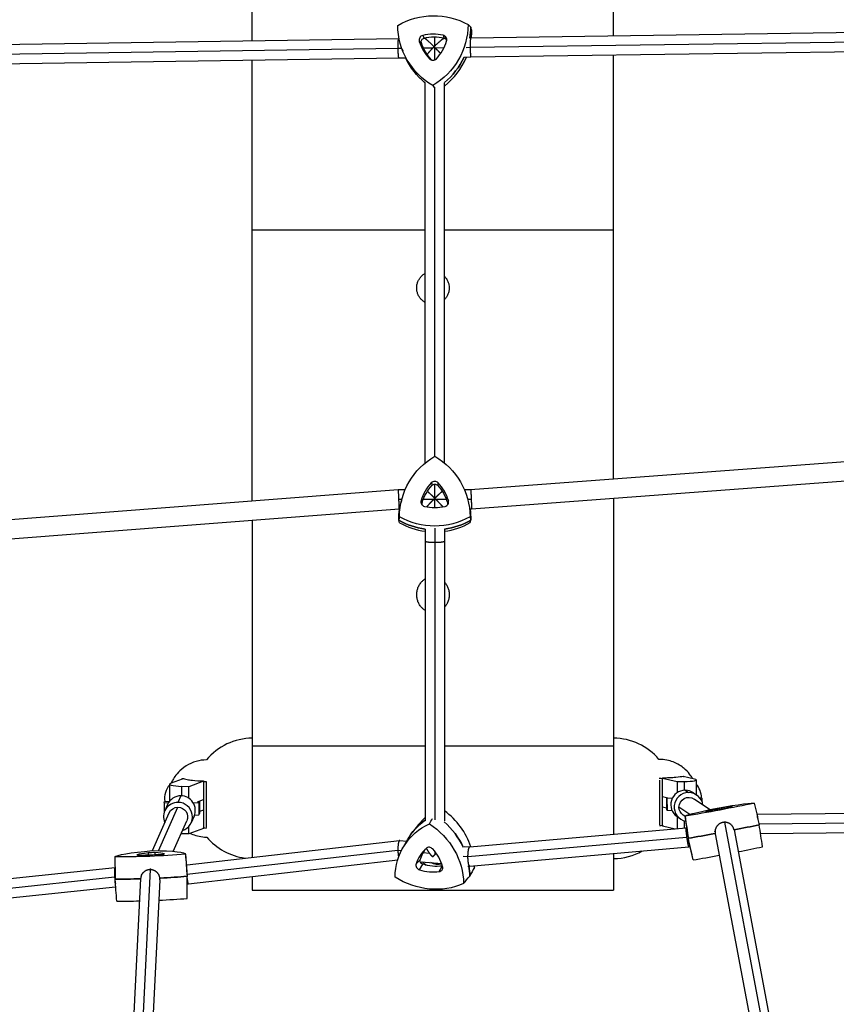
# Model space of a CAD drawing. Units: millimetres. Extents: x -5407 to 5402, y -4355 to 3984.
# Drawn here: x -1311 to -633, y 238 to 1056 of the extents above; entities that cross this region are included whole.
import ezdxf

# ---------------------------------------------------------------- set-up
doc = ezdxf.new("R2010")
doc.units = ezdxf.units.MM
doc.header["$LTSCALE"] = 20
doc.layers.add('2d', color=230, linetype='Continuous')

msp = doc.modelspace()

# ---------------------------------------------------------------- linework, layer by layer
at = {"layer": '2d'}
for p, q in [((-1118.28, 1038.07), (-1118.28, 1284.38)), ((-818.28, 1042.29), (-818.28, 1284.38)), ((-996.72, 1039.92), (-1411.78, 1033.6)), ((-996.32, 1039.93), (-996.72, 1039.92)), ((-976.79, 1042.72), (-975.69, 1040.48)), ((-974.72, 1040.17), (-976.48, 1040.15)), ((-974.73, 1040.17), (-974.73, 1040.7)), ((-966.73, 1034), (-966.73, 1041.53)), ((-959.82, 1042.92), (-959.14, 1040.66)), ((-958.34, 1040.36), (-958.92, 1040.35)), ((-958.73, 1040.36), (-958.73, 1040.54)), ((-936.94, 1040.6), (-937.77, 1040.59)), ((-521.88, 1038.52), (-937.4, 1032.6)), ((-521.78, 1046.51), (-936.94, 1040.6)), ((-997.19, 1031.92), (-1411.79, 1025.61)), ((-994.1, 1031.96), (-997.19, 1031.93)), ((-993.9, 1031.4), (-993.31, 1029.81)), ((-979.63, 1037.81), (-977.86, 1036.7)), ((-968.46, 1032.25), (-976.14, 1032.17)), ((-966.73, 1022.45), (-966.73, 1032.64)), ((-959.23, 1032.36), (-966.36, 1032.28)), ((-937.4, 1032.61), (-940.75, 1032.57)), ((-521.67, 1030.51), (-936.73, 1024.61)), ((-996.51, 1023.93), (-1411.77, 1017.6)), ((-990.92, 1023.99), (-996.51, 1023.93)), ((-971.14, 1023.28), (-969.59, 1022.54)), ((-936.73, 1024.61), (-942.41, 1024.54)), ((-818.28, 674.22), (-818.28, 1026.29)), ((-1118.28, 655.92), (-1118.28, 1022.07)), ((-976.71, 1005.01), (-978.74, 1006.98)), ((-974.73, 687.73), (-974.73, 1003.5)), ((-966.73, 693.23), (-966.73, 999.79)), ((-958.73, 687.64), (-958.73, 1003.5)), ((-1118.28, 881.35), (-974.73, 881.35)), ((-958.73, 881.35), (-818.28, 881.35)), ((-522.03, 696.51), (-937.03, 665.28)), ((-521.43, 680.51), (-936.42, 649.28)), ((-969.63, 671.13), (-968.94, 669.12)), ((-963.94, 671.13), (-964.57, 669.12)), ((-997.04, 665.25), (-1412.08, 633.31)), ((-991.48, 665.25), (-997.04, 665.25)), ((-966.73, 658.36), (-966.73, 670.06)), ((-937.03, 665.28), (-942.1, 665.28)), ((-994.19, 657.25), (-996.53, 657.25)), ((-994.39, 656.49), (-994.74, 655.07)), ((-978.15, 656.5), (-977.24, 654.86)), ((-967.82, 657.26), (-976.42, 657.26)), ((-966.73, 650.63), (-966.73, 658.29)), ((-957.09, 657.27), (-965.7, 657.27)), ((-955.42, 656.51), (-956.26, 654.87)), ((-939.94, 659.28), (-939.55, 657.97)), ((-936.5, 657.28), (-939.35, 657.28)), ((-818.28, 658.17), (-818.28, 379.41)), ((-996.42, 649.25), (-1410.96, 617.35)), ((-995.95, 649.25), (-996.42, 649.25)), ((-936.42, 649.28), (-937.51, 649.28)), ((-1118.28, 639.87), (-1118.28, 360.27)), ((-974.73, 632.74), (-974.73, 390.54)), ((-966.73, 633.53), (-966.73, 391.2)), ((-958.73, 632.74), (-958.73, 390.51)), ((-1118.28, 452.77), (-974.73, 452.77)), ((-958.73, 452.77), (-818.28, 452.77)), ((-1185.43, 422.05), (-1176.07, 425.45)), ((-1176.27, 425.76), (-1176.27, 425.38)), ((-777.81, 426), (-765.51, 423.16)), ((-751.14, 425.18), (-760.5, 427.34)), ((-760.3, 427.3), (-760.3, 427.63)), ((-1186.78, 406.96), (-1186.78, 420.98)), ((-1171.05, 418.86), (-1176.81, 418.87)), ((-1176.81, 411.23), (-1176.81, 418.87)), ((-1158.75, 423.34), (-1171.05, 418.86)), ((-1171.05, 409.32), (-1171.05, 418.86)), ((-1156.63, 423.1), (-1156.63, 384.9)), ((-779.93, 387.05), (-779.93, 424.34)), ((-765.51, 423.16), (-759.75, 423.16)), ((-765.51, 423.16), (-765.51, 413.85)), ((-759.75, 423.16), (-759.75, 415.83)), ((-749.78, 424.5), (-749.78, 412.18)), ((-1177.57, 411.25), (-1179.99, 405.79)), ((-777.81, 410.64), (-773.18, 409.57)), ((-774.53, 409.61), (-773.48, 409.64)), ((-774.53, 409.61), (-774.5, 399.61)), ((-774.02, 409.25), (-774.53, 409.61)), ((-774.02, 409.25), (-773.99, 399.26)), ((-769.63, 409.14), (-774.02, 409.25)), ((-758.91, 415.86), (-756.08, 413.92)), ((-752.07, 413.75), (-749.25, 411.81)), ((-746.95, 409.75), (-745.56, 409.72)), ((-745.04, 409.36), (-746.59, 409.31)), ((-745.56, 409.72), (-745.04, 409.36)), ((-745.04, 409.36), (-745.04, 406.67)), ((-1196.01, 365.68), (-1179.97, 401.81)), ((-1191.5, 405.54), (-1191.06, 406.54)), ((-1191.5, 405.54), (-1191.49, 397.21)), ((-1187.98, 405.23), (-1191.5, 405.54)), ((-1191.06, 406.54), (-1186.86, 406.86)), ((-1188.52, 404.16), (-1190.94, 398.7)), ((-1162.52, 405.49), (-1167.1, 405.13)), ((-1163.86, 406.33), (-1158.75, 408.19)), ((-1163.18, 406.58), (-1162.08, 406.48)), ((-1162.08, 406.48), (-1162.52, 405.49)), ((-1162.52, 405.49), (-1162.5, 395.53)), ((-1162.08, 406.48), (-1162.06, 396.52)), ((-774.51, 400.96), (-777.81, 401.72)), ((-755.18, 395.83), (-764.04, 401.92)), ((-738.8, 399.77), (-751.52, 408.51)), ((-728.7, 401.04), (-728.61, 400.31)), ((-719.71, 402.21), (-719.7, 402.12)), ((-1201.18, 365.76), (-1187.29, 397.08)), ((-1166.58, 394.43), (-1169, 388.97)), ((-1166.26, 395.23), (-1162.5, 395.53)), ((-1162.5, 395.53), (-1162.06, 396.52)), ((-1158.75, 399.4), (-1162.07, 398.19)), ((-774.5, 399.61), (-773.99, 399.26)), ((-773.99, 399.26), (-769.91, 399.16)), ((-765.68, 393.98), (-762.85, 392.04)), ((-765.51, 393.87), (-765.51, 384.09)), ((-759.08, 394.3), (-760.58, 395.33)), ((-759.08, 394.31), (-756.31, 376.1)), ((-742.03, 397.97), (-742.01, 397.91)), ((-734.29, 399.98), (-734.11, 399.27)), ((-699.44, 395.88), (-699, 395.97)), ((-699, 395.97), (-530.8, 397.91)), ((-1183.96, 365.13), (-1172.66, 390.59)), ((-1171.05, 379.77), (-1171.05, 385.82)), ((-980.23, 387.38), (-985.21, 381.09)), ((-937.63, 368.83), (-758.21, 384.74)), ((-777.82, 386.37), (-767.29, 383.93)), ((-759.75, 390.51), (-759.75, 384.6)), ((-758.22, 384.74), (-757.64, 384.85)), ((-726.32, 389.3), (-652.02, -5.24)), ((-721.57, 387.91), (-722.06, 388.25)), ((-697.66, 387.98), (-531.25, 389.91)), ((-1176.81, 379.77), (-1176.81, 381.25)), ((-1171.05, 379.77), (-1176.81, 379.77)), ((-1158.75, 384.25), (-1171.05, 379.77)), ((-939.22, 360.78), (-757.69, 376.88)), ((-734.14, 381.35), (-734.59, 381.66)), ((-734.01, 379.81), (-660.69, -9.56)), ((-718.31, 382.91), (-644.97, -6.6)), ((-696.39, 379.99), (-531.03, 381.91)), ((-1172.32, 354.09), (-995.95, 374.27)), ((-995.89, 374.27), (-990.04, 373.72)), ((-993.45, 367.63), (-989.53, 374.64)), ((-942.24, 369.26), (-937.6, 368.83)), ((-937.6, 352.77), (-756.01, 368.87)), ((-752.27, 358.13), (-756.31, 376.1)), ((-756.01, 368.87), (-754.74, 369.11)), ((-1213.87, 362.31), (-1213.85, 362.11)), ((-1204.83, 363.84), (-1204.66, 362.19)), ((-1199.14, 364.05), (-1199.18, 362.41)), ((-1191.18, 363.18), (-1191.19, 363.02)), ((-1173.76, 362.92), (-1172.36, 344.61)), ((-1172.48, 346.17), (-997.39, 366.2)), ((-997.39, 366.21), (-994.36, 365.92)), ((-976.18, 364.23), (-971.36, 363.78)), ((-966.73, 365), (-966.73, 362.31)), ((-965.69, 363.25), (-965.41, 363.22)), ((-943.16, 361.15), (-939.22, 360.78)), ((-818.28, 363.35), (-818.28, 332.79)), ((-1412.06, 332.69), (-1232.22, 351.8)), ((-1173.08, 354.06), (-1172.31, 354.09)), ((-1171.09, 338.13), (-997.54, 357.98)), ((-982.29, 354.72), (-978.92, 358.18)), ((-979.53, 349.89), (-976.8, 354.47)), ((-978.17, 356.55), (-961.03, 354.95)), ((-963.01, 348.34), (-960.68, 352.96)), ((-939.33, 352.92), (-937.66, 352.77)), ((-1412.8, 324.73), (-1232.55, 343.89)), ((-1232.54, 343.8), (-1232.18, 343.81)), ((-1202.92, 349.94), (-1217.7, 54.83)), ((-1210.28, 345.27), (-1209.88, 346.17)), ((-1202.99, 349.94), (-1202.58, 350.87)), ((-1172.24, 326.21), (-1172.36, 344.58)), ((-1118.28, 344.17), (-1118.28, 332.79)), ((-1411.55, 316.66), (-1231.68, 335.77)), ((-1210.93, 342.53), (-1225.46, 52.41)), ((-1194.96, 341.62), (-1209.48, 51.61)), ((-1172.32, 338.08), (-1171.1, 338.13)), ((-1118.28, 332.79), (-818.28, 332.79))]:
    msp.add_line(p, q, dxfattribs=at)
for centre, radius, start, end in [((-1117.78, 409.17), 50, 90.57297, 140.36524), ((-818.78, 409.17), 50, 40.35196, 89.42703), ((-1174.17, 409.05), 17, 137.86844, 188.49222), ((-762.4, 409.52), 17, 0.28715, 42.07119), ((-1117.78, 409.17), 50, 220.02012, 262.55584), ((-818.78, 409.17), 50, 270.57297, 299.04012)]:
    msp.add_arc(centre, radius, start, end, dxfattribs=at)
at = {"layer": '2d', "extrusion": (0, 0, -1)}
for centre, major_axis, ratio, start_param, end_param in [((-968.31, 1000.35), (49.68, 32.35), 0.987576, -1.515881, -0.482599), ((-938.42, 1052.2), (-49.68, -32.35), 0.987576, -0.468684, 0.564599), ((-998.19, 1051.52), (-49.68, -32.35), 0.987576, -2.563079, -1.529797), ((-996.62, 1049.09), (-50.22, -32.71), 0.987576, -2.569363, -2.415084), ((-975, 1037.59), (-2.51, -1.64), 0.987576, 0.280815, 1.909495), ((-967.41, 1005.85), (30.17, 19.65), 0.987576, -1.232098, -0.766383), ((-966.04, 1031.21), (10.89, 7.09), 0.987576, -1.790112, -1.734295), ((-959.83, 1037.76), (2.51, 1.64), 0.987576, -0.766383, 0.36514), ((-943.5, 1047.32), (-30.17, -19.65), 0.987576, -0.1849, 0.280815), ((-936.84, 1049.77), (-50.22, -32.71), 0.987576, -0.311795, 0.135354), ((-967.41, 1024.6), (-2.51, -1.64), 0.987576, -0.36514, -0.1849), ((-996.62, 1049.09), (-50.22, -32.71), 0.987576, -2.133834, -1.686047), ((-936.79, 642.6), (-59.27, -1.46), 0.991139, 0.031341, 1.064623), ((-996.79, 642.57), (59.27, 1.46), 0.991139, -1.015857, 0.017425), ((-942.75, 644.64), (-35.99, -0.89), 0.991139, 0.315124, 0.780839), ((-966.75, 667.08), (3, 0.07), 0.991139, -2.360753, -0.732073), ((-990.75, 644.62), (35.99, 0.89), 0.991139, -0.732073, -0.266358), ((-974.37, 654.01), (-3, -0.07), 0.991139, -0.545992, 0.315124), ((-959.14, 654.01), (3, 0.07), 0.991139, -0.266358, 0.545992), ((-936.73, 640.15), (-59.91, -1.47), 0.991139, 0.025056, 0.180658), ((-996.73, 640.12), (59.91, 1.47), 0.991139, -0.131851, 0.02371), ((-966.73, 691.64), (-59.91, -1.47), 0.991139, -1.412633, -1.023488), ((-966.79, 694.08), (-59.27, -1.46), 0.991139, -2.063055, -1.029772), ((-966.73, 691.64), (-59.91, -1.47), 0.991139, -2.069339, -1.680199), ((-1176.78, 420.98), (-10, 0), 0.211566, -1.568102, 0.526293), ((-756.05, 401.92), (4.53, 6.59), 0.99865, -2.172844, 0), ((-1179.97, 393.84), (-7.31, 3.25), 0.995899, 0, 1.154645), ((-1179.97, 393.84), (7.31, -3.25), 0.995899, -1.986947, 0), ((-756.05, 401.92), (-4.53, -6.59), 0.99865, 0, 0.968749), ((-700.82, 405.28), (-58.26, -10.97), 0.035614, -0.029658, 1.003624), ((-732.48, 401.16), (-58.26, -10.97), 0.035614, -2.124053, -1.090771), ((-759.73, 394.11), (58.26, 10.97), 0.035614, -1.076856, -0.043573), ((-942.17, 337.93), (-49.27, 32.98), 0.899733, -0.534941, 0.498341), ((-937.7, 344.61), (-49.8, 33.34), 0.899733, -0.072052, 0.338282), ((-1000.38, 343.39), (49.27, -32.98), 0.899733, -1.582138, -0.548856), ((-995.9, 350.07), (49.8, -33.34), 0.899733, -1.425998, -0.977979), ((-729.08, 383.07), (-58.9, -11.09), 0.035614, -2.130338, -1.747744), ((-1176.78, 381.89), (-10, 0), 0.211566, -1.568102, -1.502943), ((-729.08, 383.07), (-58.9, -11.09), 0.035614, -1.4736, -1.084486), ((-945.46, 345.47), (-29.92, 20.02), 0.899733, -0.251157, 0.098612), ((-697.41, 387.19), (-58.9, -11.09), 0.035614, -0.035943, 0.001244), ((-1173.09, 362.74), (-59.24, -2.45), 0.079906, 0.047055, 1.080337), ((-1201.13, 365.83), (-59.24, -2.45), 0.079906, -2.04734, -1.014058), ((-1233, 360.46), (59.24, 2.45), 0.079906, -1.000143, 0.033139), ((-976.13, 357.12), (-2.49, 1.67), 0.899733, -1.879837, -0.251157), ((-966.8, 363.41), (-11.15, 7.46), 0.899733, -1.530402, -1.231985), ((-968.74, 386.21), (-29.92, 20.02), 0.899733, -2.345552, -1.879837), ((-964.86, 366.31), (-10.8, 7.23), 0.899733, -2.435105, -1.691573), ((-961.35, 355.73), (-2.49, 1.67), 0.899733, -2.460447, -2.345552), ((-995.9, 350.07), (49.8, -33.34), 0.899733, -0.689199, -0.542571), ((-1200.37, 347.49), (-59.88, -2.48), 0.079906, -2.053625, -1.664511), ((-1232.24, 342.11), (59.88, 2.48), 0.079906, -0.002799, 0.039424), ((-971.26, 388.85), (-49.27, 32.98), 0.899733, -2.629336, -1.596054), ((-1200.37, 347.49), (-59.88, -2.48), 0.079906, -1.390093, -1.007773)]:
    msp.add_ellipse(centre, major_axis=major_axis, ratio=ratio, start_param=start_param, end_param=end_param, dxfattribs=at)
at = {"layer": '2d'}
for centre, major_axis, ratio, start_param, end_param in [((-996.62, 1049.09), (50.22, 32.71), 0.987576, -0.726508, -0.572229), ((-995.04, 1046.67), (49.68, 32.35), 0.987576, -0.686211, -0.578514), ((-975.89, 1038.96), (-3.28, -2.13), 0.987576, -1.909495, -0.280815), ((-968.31, 1007.22), (-30.93, -20.14), 0.987576, -2.37521, -1.909495), ((-960.72, 1039.13), (3.28, 2.13), 0.987576, -0.862297, 0.766383), ((-944.39, 1048.7), (-30.93, -20.14), 0.987576, -0.280815, 0.1849), ((-992.22, 1048.15), (30.93, 20.14), 0.987576, -1.328013, -0.862297), ((-936.84, 1049.77), (-50.22, -32.71), 0.987576, -0.135354, 0.311795), ((-968.31, 1025.97), (-3.28, -2.13), 0.987576, 0.1849, 1.81358), ((-996.62, 1049.09), (50.22, 32.71), 0.987576, -1.455545, -1.007758), ((-995.04, 1046.67), (49.68, 32.35), 0.987576, -1.480335, -0.968619), ((-935.26, 1047.35), (-49.68, -32.35), 0.987576, 0.221268, 0.267468), ((-942.79, 646.03), (-36.9, -0.91), 0.991139, -0.780839, -0.315124), ((-966.79, 668.47), (-3.91, -0.1), 0.991139, -2.409519, -0.780839), ((-990.79, 646.01), (36.9, 0.91), 0.991139, 0.266358, 0.732073), ((-974.4, 655.39), (-3.91, -0.1), 0.991139, -0.315124, 1.313556), ((-959.17, 655.4), (3.91, 0.1), 0.991139, -1.362322, 0.266358), ((-936.73, 640.15), (-59.91, -1.47), 0.991139, -0.180658, -0.025056), ((-966.79, 687.22), (36.9, 0.91), 0.991139, -1.828037, -1.362322), ((-996.73, 640.12), (59.91, 1.47), 0.991139, -0.02371, 0.131851), ((-966.73, 691.64), (59.91, 1.47), 0.991139, -2.118105, -1.728959), ((-966.67, 689.19), (59.27, 1.46), 0.991139, -2.11182, -1.731534), ((-966.73, 691.64), (59.91, 1.47), 0.991139, -1.461393, -1.072253), ((-966.67, 689.19), (59.27, 1.46), 0.991139, -1.460833, -1.078538), ((-778.2, 423.63), (-0.05, 131.6), 0.002978, -1.856224, -1.554963), ((-777.89, 409.52), (-0.01, 31.92), 0.002978, -1.038618, -1.018474), ((-1158.4, 431.26), (-0.08, -131.6), 0.002633, -1.50825, -1.206989), ((-1158.68, 409.04), (-0.02, -31.92), 0.002633, -2.044738, -2.024594), ((-759.78, 424.5), (10, 0), 0.134389, -1.567791, 0.526604), ((-1177.55, 399.29), (-10.97, 4.87), 0.995899, -1.153361, 0), ((-1177.55, 399.29), (10.97, -4.87), 0.995899, 0, 1.988231), ((-758.87, 403.87), (-6.8, -9.89), 0.99865, -2.535745, 0), ((-756.05, 401.92), (-6.8, -9.89), 0.99865, -2.535745, 0.401847), ((-758.87, 403.87), (6.8, 9.89), 0.99865, 0, 0.605848), ((-756.05, 401.92), (6.8, 9.89), 0.99865, -0.841069, 0.605848), ((-1179.97, 393.84), (-10.97, 4.87), 0.995899, -1.153361, 0.841069), ((-1179.97, 393.84), (10.97, -4.87), 0.995899, -0.841069, 1.988231), ((-732.19, 400.96), (36.27, 6.83), 0.035614, -1.767038, -1.301323), ((-731.38, 400.43), (-3.84, -0.72), 0.035614, -2.348521, -0.719841), ((-753.98, 395.32), (36.27, 6.83), 0.035614, 0.327357, 0.793072), ((-723.35, 401.48), (3.84, 0.72), 0.035614, -1.301323, 0.327357), ((-933.23, 351.29), (-49.27, 32.98), 0.899733, -0.22271, -0.072052), ((-991.43, 356.75), (-49.27, 32.98), 0.899733, -2.280233, -1.633638), ((-738.3, 398.64), (-3.84, -0.72), 0.035614, -0.254125, 1.374554), ((-706.86, 404.26), (-36.27, -6.83), 0.035614, -0.719841, -0.254125), ((-1158.68, 409.04), (-0.02, -31.92), 0.002633, -0.690644, -0.6705), ((-937.7, 344.61), (-49.8, 33.34), 0.899733, -0.338282, 0.072052), ((-995.9, 350.07), (-49.8, 33.34), 0.899733, -2.163613, -1.715594), ((-777.89, 409.52), (-0.01, 31.92), 0.002978, -2.392713, -2.372568), ((-729.08, 383.07), (58.9, 11.09), 0.035614, -1.393849, -1.011255), ((-729.08, 383.07), (58.9, 11.09), 0.035614, -2.057106, -1.667993), ((-971.27, 364.88), (-3.25, 2.18), 0.899733, -1.843238, -0.214558), ((-697.41, 387.19), (-58.9, -11.09), 0.035614, -0.001244, 0.035943), ((-725.67, 364.98), (58.26, 10.97), 0.035614, -1.391906, -1.01754), ((-1210.17, 362.36), (-3.91, -0.16), 0.079906, -0.330838, 1.297842), ((-1178.95, 362.8), (-36.88, -1.53), 0.079906, -0.796553, -0.330838), ((-1201.39, 365.27), (36.88, 1.53), 0.079906, -1.843751, -1.378036), ((-1202.08, 363.73), (-3.91, -0.16), 0.079906, -2.425233, -0.796553), ((-1226.88, 360.97), (36.88, 1.53), 0.079906, 0.250644, 0.716359), ((-1194.97, 362.94), (3.91, 0.16), 0.079906, -1.378036, 0.250644), ((-947.99, 341.69), (-30.67, 20.53), 0.899733, -0.214558, 0.251157), ((-994.55, 346.06), (-30.67, 20.53), 0.899733, -2.308953, -1.843238), ((-725.67, 364.98), (58.26, 10.97), 0.035614, -2.050822, -1.662862), ((-978.66, 353.34), (-3.25, 2.18), 0.899733, 0.251157, 1.879837), ((-966.8, 363.41), (11.15, -7.46), 0.899733, -1.909607, -1.61119), ((-963.88, 351.96), (3.25, -2.18), 0.899733, -0.79604, 0.83264), ((-995.9, 350.07), (-49.8, 33.34), 0.899733, -2.599021, -2.452394), ((-991.43, 356.75), (-49.27, 32.98), 0.899733, -2.592736, -2.568203), ((-694, 369.1), (-58.26, -10.97), 0.035614, 0.001244, 0.029658), ((-1200.37, 347.49), (59.88, 2.48), 0.079906, -1.477081, -1.087968), ((-1232.24, 342.11), (59.88, 2.48), 0.079906, -0.039424, 0.002799), ((-971.27, 382.43), (30.67, -20.53), 0.899733, -1.261755, -0.79604), ((-1200.37, 347.49), (59.88, 2.48), 0.079906, -2.133819, -1.7515), ((-1199.62, 329.14), (59.24, 2.45), 0.079906, -2.127534, -1.782301), ((-1199.62, 329.14), (59.24, 2.45), 0.079906, -1.509834, -1.094252), ((-1231.48, 323.77), (59.24, 2.45), 0.079906, -0.033139, -0.002799)]:
    msp.add_ellipse(centre, major_axis=major_axis, ratio=ratio, start_param=start_param, end_param=end_param, dxfattribs=at)
for points in [[(-939.13, 1051.78), (-938.39, 1051.1), (-937.65, 1050.42), (-936.91, 1049.73)], [(-935.97, 1046.93), (-936.28, 1047.87), (-936.59, 1048.8), (-936.91, 1049.73)], [(-968.31, 1001.17), (-968.01, 1000.57), (-967.71, 999.98), (-967.41, 999.38)], [(-996.07, 642.98), (-996.27, 642.04), (-996.46, 641.1), (-996.66, 640.16)], [(-995.95, 638.09), (-996.19, 638.78), (-996.42, 639.47), (-996.66, 640.16)], [(-937.5, 643), (-937.27, 642.07), (-937.03, 641.13), (-936.8, 640.19)], [(-937.38, 638.11), (-937.19, 638.81), (-936.99, 639.5), (-936.8, 640.19)], [(-1176.44, 425.32), (-1176.38, 425.47), (-1176.33, 425.61), (-1176.27, 425.76)], [(-780.58, 425.92), (-779.65, 425.93), (-778.73, 425.86), (-777.81, 425.72)], [(-760.3, 427.63), (-760.25, 427.51), (-760.2, 427.39), (-760.15, 427.26)], [(-1158.75, 423.04), (-1158.03, 423.15), (-1157.3, 423.22), (-1156.57, 423.24)], [(-701.54, 405.16), (-700.18, 399.17), (-698.83, 393.17), (-697.48, 387.18)], [(-759.04, 394.25), (-758.11, 388.18), (-757.18, 382.11), (-756.25, 376.03)], [(-1156.34, 384.24), (-1157.15, 384.25), (-1157.95, 384.31), (-1158.75, 384.43)], [(-971.26, 388.09), (-970.4, 389.52), (-969.53, 390.94), (-968.67, 392.37)], [(-777.82, 386.58), (-778.61, 386.45), (-779.41, 386.39), (-780.21, 386.38)], [(-776.88, 386.15), (-777.19, 386.14), (-777.5, 386.14), (-777.82, 386.13)], [(-694.72, 368.98), (-695.64, 375.05), (-696.56, 381.11), (-697.48, 387.18)], [(-1158.75, 384.03), (-1158.94, 384.03), (-1159.13, 384.04), (-1159.31, 384.04)], [(-752.23, 358.07), (-753.57, 364.06), (-754.91, 370.05), (-756.25, 376.03)], [(-1232.27, 360.52), (-1232.24, 354.39), (-1232.2, 348.25), (-1232.17, 342.12)], [(-1173.79, 362.75), (-1173.32, 356.63), (-1172.86, 350.52), (-1172.4, 344.4)], [(-933.92, 351.74), (-935.2, 349.38), (-936.48, 347.02), (-937.77, 344.66)], [(-1172.27, 326.06), (-1172.31, 332.18), (-1172.35, 338.29), (-1172.4, 344.4)], [(-942.86, 338.38), (-941.16, 340.47), (-939.47, 342.57), (-937.77, 344.66)], [(-1230.75, 323.83), (-1231.22, 329.93), (-1231.7, 336.02), (-1232.17, 342.12)]]:
    msp.add_open_spline(points, degree=3, dxfattribs=at)
for points, weights in [([(-997.19, 1031.93), (-997.24, 1035.92), (-997.1, 1039.92), (-996.72, 1039.92)], [1, 0.666857817884, 0.500221166767, 0.500090046647]), ([(-974.72, 1040.17), (-974.49, 1040.18), (-971.06, 1036.91), (-967.41, 1033.32)], [0.533591861821, 0.544339514655, 0.699808894048, 1]), ([(-966.73, 1034), (-963.28, 1037.41), (-959.86, 1040.34), (-958.92, 1040.35)], [1, 0.721148163141, 0.573165831429, 0.556053004866]), ([(-936.94, 1040.6), (-937.31, 1040.6), (-937.45, 1036.6), (-937.4, 1032.61)], [0.500095744825, 0.500258369154, 0.666893120879, 1]), ([(-997.19, 1031.92), (-997.19, 1031.92), (-997.19, 1031.92), (-997.19, 1031.93)], [1, 0.999999989207, 0.999999989207, 1]), ([(-996.51, 1023.93), (-996.89, 1023.92), (-997.13, 1027.92), (-997.19, 1031.92)], [0.500090046647, 0.499958823273, 0.66659547439, 1]), ([(-968.46, 1032.25), (-970.21, 1030.43), (-971.92, 1028.53), (-973.17, 1026.93)], [1, 0.832144347479, 0.711708895061, 0.638693642745]), ([(-967.41, 1033.32), (-967.76, 1032.96), (-968.11, 1032.61), (-968.46, 1032.25)], [1, 0.99854701171, 0.99854701171, 1]), ([(-967.41, 1033.32), (-967.18, 1033.55), (-966.96, 1033.78), (-966.73, 1034)], [1, 0.999385752233, 0.999385752233, 1]), ([(-966.73, 1032.64), (-966.96, 1032.87), (-967.18, 1033.09), (-967.41, 1033.32)], [1, 0.999385752233, 0.999385752233, 1]), ([(-966.36, 1032.28), (-966.48, 1032.4), (-966.6, 1032.52), (-966.73, 1032.64)], [1, 0.999822076745, 0.999822076745, 1]), ([(-961.9, 1027.79), (-963.28, 1029.22), (-964.85, 1030.78), (-966.36, 1032.28)], [0.658209398898, 0.735945128384, 0.849875328751, 1]), ([(-937.4, 1032.61), (-937.4, 1032.61), (-937.4, 1032.6), (-937.4, 1032.6)], [1, 0.999999987808, 0.999999987808, 1]), ([(-937.4, 1032.6), (-937.35, 1028.6), (-937.11, 1024.6), (-936.73, 1024.61)], [1, 0.666567713356, 0.499932961631, 0.500095744825]), ([(-996.53, 657.25), (-996.71, 661.94), (-996.92, 665.26), (-997.04, 665.25)], [1, 0.80429630263, 0.80429630263, 1]), ([(-966.76, 658.32), (-968.96, 660.5), (-971.26, 662.67), (-972.94, 664.07)], [1, 0.795114304853, 0.657661698364, 0.587642180532]), ([(-960.56, 664.07), (-962.25, 662.68), (-964.54, 660.53), (-966.73, 658.36)], [0.589532171509, 0.659671130851, 0.796493740348, 1]), ([(-937.03, 665.28), (-936.9, 665.28), (-936.68, 661.97), (-936.5, 657.28)], [0.999135380866, 0.80424639917, 0.804534605548, 1]), ([(-996.42, 649.25), (-996.3, 649.26), (-996.35, 652.57), (-996.53, 657.25)], [1, 0.805178992417, 0.805178992417, 1]), ([(-973.42, 651.23), (-972.02, 652.91), (-969.93, 655.14), (-967.82, 657.26)], [0.594383613702, 0.665881809882, 0.801087271981, 1]), ([(-967.82, 657.26), (-967.47, 657.62), (-967.11, 657.97), (-966.76, 658.32)], [1, 0.998536404358, 0.998536404358, 1]), ([(-966.73, 658.36), (-966.74, 658.35), (-966.75, 658.33), (-966.76, 658.32)], [1, 0.99999841195, 0.99999841195, 1]), ([(-966.76, 658.32), (-966.75, 658.31), (-966.74, 658.3), (-966.73, 658.29)], [1, 0.99999841195, 0.99999841195, 1]), ([(-966.73, 658.29), (-966.38, 657.95), (-966.04, 657.61), (-965.7, 657.27)], [1, 0.998631188035, 0.998631188035, 1]), ([(-965.7, 657.27), (-963.6, 655.15), (-961.5, 652.92), (-960.08, 651.25)], [1, 0.801190736017, 0.665874057478, 0.594049964384]), ([(-936.5, 657.28), (-936.32, 652.6), (-936.29, 649.29), (-936.42, 649.28)], [1, 0.805229221945, 0.805229221945, 1]), ([(-936.42, 649.28), (-936.42, 649.28), (-936.42, 649.28), (-936.42, 649.28)], [1, 0.999711368045, 0.999423161667, 0.999135380866]), ([(-966.73, 621.53), (-970.73, 621.53), (-974.73, 621.88), (-974.73, 622.57)], [1, 0.666666666667, 0.5, 0.5]), ([(-958.73, 622.57), (-958.73, 621.88), (-962.73, 621.53), (-966.73, 621.53)], [0.5, 0.5, 0.666666666667, 1]), ([(-698.64, 392.33), (-698.88, 394.71), (-699, 395.97), (-699, 395.97)], [0.863018028948, 0.832091592867, 0.877752249885, 1]), ([(-758.22, 384.74), (-758.53, 384.68), (-758.31, 381.44), (-757.69, 376.88)], [1, 0.809984372005, 0.809984372005, 1]), ([(-726.32, 389.3), (-730.88, 389.16), (-734.09, 385.89), (-734.14, 381.35)], [1, 0.811833489983, 0.811833489983, 1]), ([(-718.31, 382.91), (-719.07, 386.95), (-722.29, 389.42), (-726.32, 389.3)], [0.930713850346, 0.801024944291, 0.824120327509, 1]), ([(-757.69, 376.88), (-757.04, 372.15), (-756.34, 368.81), (-756.01, 368.87)], [1, 0.799432283963, 0.799432283963, 1]), ([(-734.14, 381.35), (-734.15, 380.84), (-734.11, 380.32), (-734.01, 379.81)], [1, 0.973413441554, 0.950318058336, 0.930713850346]), ([(-995.89, 374.27), (-996.95, 374.37), (-997.44, 370.29), (-997.39, 366.21)], [0.500227518968, 0.496649113468, 0.663239940478, 1]), ([(-939.22, 360.78), (-939.21, 364.75), (-938.68, 368.74), (-937.63, 368.83)], [1, 0.669253198267, 0.502604048072, 0.500052549413]), ([(-997.39, 366.21), (-997.39, 366.21), (-997.39, 366.2), (-997.39, 366.2)], [1, 0.999999960974, 0.999999960974, 1]), ([(-997.39, 366.2), (-997.37, 364.11), (-997.19, 361.9), (-996.81, 360.21)], [1, 0.793889999538, 0.65152380842, 0.572901426647]), ([(-973.8, 367.64), (-973.18, 366.39), (-972.34, 365.07), (-971.36, 363.78)], [0.76701222074, 0.823715104594, 0.901377697681, 1]), ([(-971.36, 363.78), (-970.54, 362.7), (-969.63, 361.63), (-968.66, 360.61)], [1, 0.988408458262, 0.988408458262, 1]), ([(-968.66, 360.61), (-968.03, 361.15), (-967.38, 361.72), (-966.73, 362.31)], [1, 0.995040060065, 0.995040060065, 1]), ([(-966.73, 362.31), (-966.38, 362.62), (-966.04, 362.94), (-965.69, 363.25)], [1, 0.998605459731, 0.998605459731, 1]), ([(-965.69, 363.25), (-965.64, 363.3), (-965.59, 363.35), (-965.54, 363.4)], [1, 0.99450982556, 0.989075172674, 0.983696041342]), ([(-939.22, 360.78), (-939.22, 360.78), (-939.22, 360.78), (-939.22, 360.78)], [1, 0.999999999307, 0.999999999307, 1]), ([(-937.6, 352.77), (-938.69, 352.67), (-939.22, 356.72), (-939.22, 360.78)], [0.500052549413, 0.497461378369, 0.664110528564, 1]), ([(-1232.22, 351.8), (-1232.8, 351.59), (-1232.82, 347.74), (-1232.55, 343.89)], [0.502952525487, 0.510243443635, 0.675925935139, 1]), ([(-1172.67, 348.69), (-1172.8, 351.73), (-1172.7, 354.05), (-1172.32, 354.09)], [0.760870541929, 0.590190087011, 0.504022175662, 0.50236680788]), ([(-1232.55, 343.89), (-1232.54, 343.86), (-1232.54, 343.83), (-1232.54, 343.8)], [1, 0.999990274028, 0.999990274028, 1]), ([(-1232.54, 343.8), (-1232.4, 341.85), (-1232.17, 339.78), (-1231.86, 338.13)], [1, 0.804310516569, 0.666374557711, 0.586192123426]), ([(-1202.99, 349.94), (-1206.83, 349.95), (-1210.68, 347.52), (-1210.93, 342.53)], [1, 0.676598517844, 0.510789617012, 0.502573297502]), ([(-1202.92, 349.94), (-1202.94, 349.94), (-1202.97, 349.94), (-1202.99, 349.94)], [1, 0.999993237839, 0.999993237839, 1]), ([(-1194.96, 341.62), (-1194.69, 347.06), (-1198.78, 349.89), (-1202.92, 349.94)], [0.502573297502, 0.493928608168, 0.659737509001, 1]), ([(-1171.09, 338.13), (-1171.52, 338.08), (-1172.02, 340.82), (-1172.36, 344.23)], [0.50236680788, 0.500523176985, 0.603508229455, 0.81132196529])]:
    msp.add_rational_spline(points, weights, degree=3, dxfattribs=at)
for points, knots in [([(-974.73, 820.99), (-975.1, 821.2), (-975.47, 821.43), (-976.56, 822.17), (-977.23, 822.75), (-978.43, 823.97), (-978.99, 824.66), (-979.98, 826.17), (-980.41, 826.98), (-981.1, 828.67), (-981.36, 829.55), (-981.7, 831.32), (-981.78, 832.21), (-981.78, 833.94), (-981.7, 834.83), (-981.36, 836.6), (-981.1, 837.48), (-980.4, 839.18), (-979.97, 839.99), (-978.97, 841.49), (-978.41, 842.18), (-977.2, 843.4), (-976.53, 843.96), (-975.45, 844.69), (-975.09, 844.91), (-974.73, 845.11)], [47.462672, 47.462672, 47.462672, 47.462672, 48.6858, 48.6858, 51.2392, 51.2392, 53.818259, 53.818259, 56.397318, 56.397318, 58.976377, 58.976377, 61.555436, 61.555436, 64.139255, 64.139255, 66.723075, 66.723075, 69.306895, 69.306895, 71.890715, 71.890715, 74.430847, 74.430847, 75.62108, 75.62108, 75.62108, 75.62108]), ([(-958.73, 842.76), (-958.13, 842.16), (-957.58, 841.48), (-956.59, 839.99), (-956.16, 839.18), (-955.47, 837.48), (-955.2, 836.6), (-954.86, 834.83), (-954.78, 833.94), (-954.78, 832.21), (-954.86, 831.32), (-955.21, 829.54), (-955.47, 828.65), (-956.16, 826.95), (-956.59, 826.14), (-957.58, 824.65), (-958.14, 823.97), (-958.73, 823.36)], [10.212787, 10.212787, 10.212787, 10.212787, 12.74435, 12.74435, 15.32817, 15.32817, 17.91199, 17.91199, 20.49581, 20.49581, 23.087329, 23.087329, 25.678849, 25.678849, 28.270368, 28.270368, 30.799268, 30.799268, 30.799268, 30.799268]), ([(-974.73, 565.2), (-975.02, 565.38), (-975.31, 565.57), (-976.28, 566.26), (-976.91, 566.82), (-978.16, 568.1), (-978.78, 568.89), (-979.87, 570.6), (-980.33, 571.52), (-981.07, 573.42), (-981.34, 574.4), (-981.7, 576.37), (-981.78, 577.36), (-981.78, 579.25), (-981.7, 580.22), (-981.35, 582.18), (-981.08, 583.16), (-980.35, 585.05), (-979.89, 585.96), (-978.81, 587.66), (-978.19, 588.45), (-976.94, 589.73), (-976.3, 590.29), (-975.32, 590.98), (-975.03, 591.17), (-974.73, 591.35)], [51.297314, 51.297314, 51.297314, 51.297314, 52.29948, 52.29948, 54.825178, 54.825178, 57.911841, 57.911841, 60.998504, 60.998504, 64.085167, 64.085167, 67.17183, 67.17183, 70.219751, 70.219751, 73.267673, 73.267673, 76.315594, 76.315594, 79.363515, 79.363515, 81.883828, 81.883828, 82.897809, 82.897809, 82.897809, 82.897809]), ([(-958.73, 588.8), (-958.17, 588.19), (-957.66, 587.52), (-956.67, 585.96), (-956.21, 585.05), (-955.48, 583.16), (-955.21, 582.18), (-954.86, 580.22), (-954.78, 579.25), (-954.78, 577.36), (-954.86, 576.37), (-955.22, 574.4), (-955.5, 573.42), (-956.23, 571.52), (-956.69, 570.6), (-957.68, 569.04), (-958.18, 568.38), (-958.73, 567.78)], [10.581338, 10.581338, 10.581338, 10.581338, 13.129173, 13.129173, 16.177094, 16.177094, 19.225015, 19.225015, 22.272936, 22.272936, 25.359599, 25.359599, 28.446262, 28.446262, 31.532925, 31.532925, 34.067302, 34.067302, 34.067302, 34.067302]), ([(-1156.28, 441.07), (-1159.21, 441.05), (-1162.13, 440.62), (-1168.05, 438.97), (-1170.87, 437.61), (-1176.04, 434.38), (-1178.07, 432.51), (-1181.22, 429.15), (-1182.29, 427.66), (-1183.93, 425.13), (-1184.49, 424.08), (-1185.14, 422.77), (-1185.32, 422.38), (-1185.48, 422.03)], [6.283199526, 6.283199526, 6.283199526, 6.283199526, 6.283919076, 6.283919076, 6.284827458, 6.284827458, 6.285998455, 6.285998455, 6.287252339, 6.287252339, 6.288506223, 6.288506223, 6.289083197, 6.289083197, 6.289083197, 6.289083197]), ([(-752.64, 425.53), (-753.1, 426.31), (-753.65, 427.19), (-755.39, 429.61), (-756.74, 431.28), (-760.87, 435.04), (-763.7, 437.17), (-770.79, 440.25), (-774.67, 441.28), (-779.38, 441.53), (-780.03, 441.55), (-780.68, 441.54)], [6.278053865, 6.278053865, 6.278053865, 6.278053865, 6.279055341, 6.279055341, 6.280473354, 6.280473354, 6.281891368, 6.281891368, 6.283024548, 6.283024548, 6.283205195, 6.283205195, 6.283205195, 6.283205195]), ([(-1176.27, 425.76), (-1175.13, 425.43), (-1173.82, 425.12), (-1171.02, 424.61), (-1169.57, 424.4), (-1165.15, 423.89), (-1162, 423.69), (-1158.75, 423.61)], [-20.885619, -20.885619, -20.885619, -20.885619, -15.086504, -15.086504, -9.807069, -9.807069, 0, 0, 0, 0]), ([(-777.81, 426.27), (-775.86, 426.3), (-773.93, 426.35), (-770.16, 426.54), (-768.33, 426.66), (-764.18, 427.03), (-762.03, 427.31), (-760.3, 427.63)], [-20.880526, -20.880526, -20.880526, -20.880526, -14.972718, -14.972718, -8.8575, -8.8575, 0, 0, 0, 0]), ([(-1169.98, 380.16), (-1169.65, 380), (-1169.31, 379.84), (-1165.81, 378.32), (-1161.94, 377.28), (-1157.28, 377.03), (-1156.67, 377.01), (-1156.07, 377.01)], [9.423519816, 9.423519816, 9.423519816, 9.423519816, 9.423631234, 9.423631234, 9.424633255, 9.424633255, 9.424781358, 9.424781358, 9.424781358, 9.424781358])]:
    msp.add_open_spline(points, degree=3, knots=knots, dxfattribs=at)

doc.saveas('drawing.dxf')
